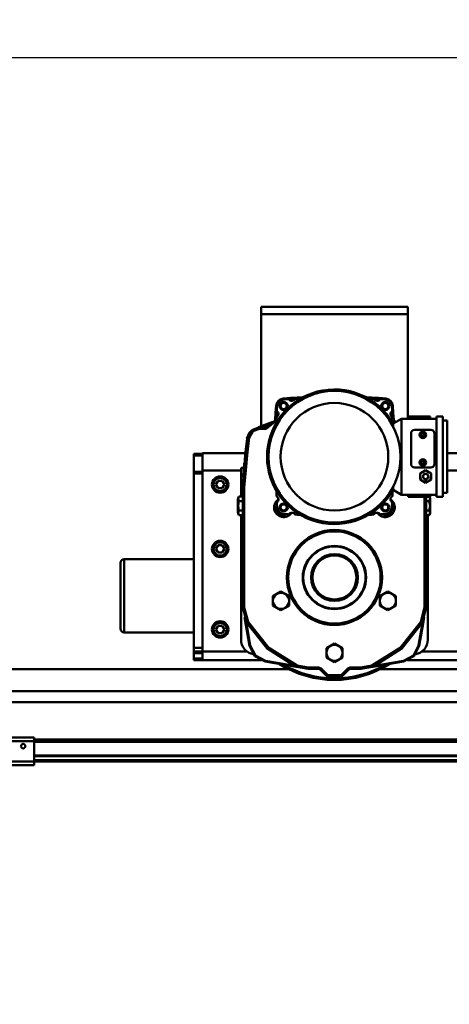
# Model space of a CAD drawing. Units: millimetres. Extents: x 0 to 23760, y 0 to 16800.
# Drawn here: x 8910 to 9497, y 12857 to 14203 of the extents above; entities that cross this region are included whole.
import ezdxf

# ---------------------------------------------------------------- set-up
doc = ezdxf.new("R2010")
doc.units = ezdxf.units.MM
doc.header["$MEASUREMENT"] = 0
doc.layers.add('(1) Shape lines', color=7, linetype='Continuous', lineweight=35)
doc.layers.add('(6) Dimensions', color=7, linetype='Continuous', lineweight=35)
doc.styles.add('Arial', font='ARIAL.TTF')
doc.dimstyles.new('Vertex Style', dxfattribs={"dimscale": 40, "dimtxt": 0.18, "dimasz": 3.6, "dimexe": 1.8, "dimexo": 0.0625, "dimgap": 1.7, "dimtad": 1, "dimdec": 1, "dimdsep": 46, "dimtxsty": 'Arial', "dimblk1": 'CLOSED', "dimblk2": 'CLOSED', "dimsah": 1, "dimcen": 0.09, "dimdle": 1.8, "dimclrd": 9, "dimclre": 9, "dimadec": 1, "dimazin": 2, "dimtfac": 0.65, "dimtdec": 4, "dimtmove": 0, "dimatfit": 3, "dimfxl": 0, "dimtolj": 1, "dimtzin": 0, "dimlwd": 25, "dimlwe": 25, "dimarcsym": 0})

# ---------------------------------------------------------------- blocks, each defined once
blk = doc.blocks.new('_Closed')
at = {"color": 0, "linetype": 'ByBlock', "lineweight": -2}
for p, q in [((-1, 0.166667), (0, 0)), ((-1, 0.166667), (-1, -0.166667)), ((0, 0), (-1, -0.166667)), ((0, 0), (-1, 0))]:
    blk.add_line(p, q, dxfattribs=at)
blk = doc.blocks.new('*D79')
at = {"layer": '(6) Dimensions', "color": 9, "lineweight": 25}
for p, q in [((1729, 14250.9), (1729, 15046.5)), ((1729, 14394.9), (1729, 14538.9)), ((2460, 14250.9), (1657, 14250.9)), ((1729, 14250.9), (1729, 14150.4)), ((9935, 14150.4), (1657, 14150.4)), ((1729, 14006.4), (1729, 13862.4))]:
    blk.add_line(p, q, dxfattribs=at)
at = {"layer": 'Defpoints', "color": 0}
for p in [(2580, 14250.9), (1728.1, 14150.4), (10055, 14150.4)]:
    blk.add_point(p, dxfattribs=at)
at = {"layer": '(6) Dimensions', "color": 9, "lineweight": 25, "xscale": 144, "yscale": 144, "zscale": 144}
for p, rotation in [((1729, 14250.9), 270), ((1729, 14150.4), 90)]:
    blk.add_blockref('_Closed', p, dxfattribs=dict(at, rotation=rotation))
at = {"layer": '(6) Dimensions', "color": 0, "lineweight": 35, "insert": (1596.3, 14850.9), "char_height": 140, "attachment_point": 5, "rotation": 90, "style": 'Arial'}
blk.add_mtext('\\A1;101', dxfattribs=at)
blk = doc.blocks.new('*D81')
at = {"layer": '(6) Dimensions', "color": 9, "lineweight": 25}
for p, q in [((9935, 14150.4), (1657, 14150.4)), ((1729, 12573.9), (1729, 14006.4)), ((2460, 12429.9), (1657, 12429.9))]:
    blk.add_line(p, q, dxfattribs=at)
at = {"layer": 'Defpoints', "color": 0}
for p in [(1729, 14150.4), (10055, 14150.4), (2580, 12429.9)]:
    blk.add_point(p, dxfattribs=at)
at = {"layer": '(6) Dimensions', "color": 9, "lineweight": 25, "xscale": 144, "yscale": 144, "zscale": 144}
for p, rotation in [((1729, 14150.4), 90), ((1729, 12429.9), 270)]:
    blk.add_blockref('_Closed', p, dxfattribs=dict(at, rotation=rotation))
at = {"layer": '(6) Dimensions', "color": 0, "lineweight": 35, "insert": (1597.5, 13290.1), "char_height": 140, "attachment_point": 5, "rotation": 90, "style": 'Arial'}
blk.add_mtext('\\A1;1721', dxfattribs=at)
blk = doc.blocks.new('MACRO_12_8063bf5a-fbd6-4d78-bff3-bfb919f69416')
at = {"layer": '(1) Shape lines', "color": 7, "linetype": 'Continuous', "lineweight": 50, "ltscale": 120}
for p, q in [((-4069.1, 6130.5), (-3869.1, 6130.5)), ((-4069.1, 6120.5), (-4069.1, 6130.5)), ((-3869.1, 6130.5), (-3869.1, 6120.5)), ((-4069.1, 6120.5), (-4069.1, 5967.2)), ((-3869.1, 6120.5), (-4069.1, 6120.5)), ((-3869.1, 5977.5), (-3869.1, 6120.5)), ((-4043.2, 6003.7), (-4041.9, 6004.3)), ((-4040.6, 6004.7), (-4039.2, 6004.9)), ((-4039.3, 6005.1), (-4039.3, 6005.1)), ((-4036.4, 6004.7), (-4036.4, 6004.7)), ((-4011.4, 6006.7), (-4029.1, 6005.8)), ((-4023.2, 6004.3), (-4029, 6003.9)), ((-4015.3, 6004.7), (-4016.1, 6004.7)), ((-3909.1, 6005.8), (-3926.7, 6006.9)), ((-3922.2, 6004.7), (-3923.3, 6004.8)), ((-3909.2, 6003.9), (-3915, 6004.3)), ((-3901.9, 6004.7), (-3903.7, 6004.1)), ((-3901.8, 6004.7), (-3901.8, 6004.7)), ((-3901.2, 6004.7), (-3901.2, 6004.7)), ((-3898.9, 6005.1), (-3898.9, 6005.1)), ((-3895, 6003.7), (-3896.3, 6004.3)), ((-4048.7, 5995.7), (-4048.7, 5995.7)), ((-4048.3, 5992.8), (-4048.3, 5992.8)), ((-4047.7, 5990.9), (-4048.3, 5992.7)), ((-4047.9, 5998.3), (-4047.3, 5999.6)), ((-3890.3, 5998.3), (-3890.9, 5999.6)), ((-3890.2, 5997.9), (-3890.2, 5997.9)), ((-3889.7, 5994.2), (-3889.7, 5994.8)), ((-3889.5, 5995.7), (-3889.5, 5995.7)), ((-4050.1, 5975.8), (-4050.2, 5975.4)), ((-4050.2, 5975.4), (-4050.1, 5975.8)), ((-4048.2, 5976), (-4048.2, 5975.7)), ((-4047.5, 5985.4), (-4048, 5979.5)), ((-3890.2, 5979.5), (-3890.7, 5985.4)), ((-3890, 5975.7), (-3890, 5976)), ((-3877.6, 5977.5), (-3889.1, 5970.9)), ((-3888, 5975.4), (-3888.1, 5975.8)), ((-3888.1, 5975.8), (-3888, 5975.4)), ((-3887.6, 5974.6), (-3887.5, 5974.6)), ((-3886.9, 5974.1), (-3886.9, 5974.1)), ((-3829.6, 5977.5), (-3877.6, 5977.5)), ((-3877.6, 5977.5), (-3877.6, 5873.5)), ((-3868.6, 5980.5), (-3838.6, 5980.5)), ((-3868.6, 5977.5), (-3868.6, 5980.5)), ((-3838.6, 5980.5), (-3838.6, 5977.5)), ((-3829.6, 5870.5), (-3829.6, 5980.5)), ((-3829.6, 5980.5), (-3821.1, 5980.5)), ((-3821.1, 5980.5), (-3821.1, 5870.5)), ((-3821.1, 5975), (-3815.1, 5975)), ((-3815.1, 5876), (-3815.1, 5975)), ((-3889.1, 5970.9), (-3889.1, 5966.7)), ((-3837.6, 5962.3), (-3859.6, 5962.3)), ((-3864.6, 5957.3), (-3864.6, 5915.8)), ((-3850.9, 5955.5), (-3849.8, 5957.5)), ((-3849.8, 5953.5), (-3850.9, 5955.5)), ((-3849.8, 5957.5), (-3847.4, 5957.5)), ((-3847.4, 5953.5), (-3849.8, 5953.5)), ((-3847.4, 5957.5), (-3846.3, 5955.5)), ((-3846.3, 5955.5), (-3847.4, 5953.5)), ((-3832.6, 5915.8), (-3832.6, 5957.3)), ((-4161.1, 5927), (-4161.1, 5929.5)), ((-4161.1, 5929.5), (-4161.1, 5927)), ((-4161.1, 5927), (-4161.1, 5929.5)), ((-4149.1, 5929.5), (-4161.1, 5929.5)), ((-4161.1, 5927), (-4161.1, 5905)), ((-4149.1, 5927), (-4161.1, 5927)), ((-4149.1, 5930.5), (-4090.9, 5930.5)), ((-4149.1, 5930.5), (-4149.1, 5906.5)), ((-3815.1, 5930.5), (-3724.1, 5930.5)), ((-4096.6, 5898.5), (-4096.6, 5910.5)), ((-4096.6, 5910.5), (-4096.6, 5898.5)), ((-4092.6, 5910.5), (-4096.6, 5910.5)), ((-4091.8, 5907.5), (-4091.8, 5907.5)), ((-3859.6, 5910.8), (-3837.6, 5910.8)), ((-3844.6, 5907.2), (-3852.1, 5902.8)), ((-3850.9, 5917.5), (-3849.8, 5919.5)), ((-3849.8, 5915.5), (-3850.9, 5917.5)), ((-3849.8, 5919.5), (-3847.4, 5919.5)), ((-3847.4, 5915.5), (-3849.8, 5915.5)), ((-3847.4, 5919.5), (-3846.3, 5917.5)), ((-3846.3, 5917.5), (-3847.4, 5915.5)), ((-3837.1, 5902.8), (-3844.6, 5907.2)), ((-4161.1, 5905), (-4161.1, 5902.5)), ((-4161.1, 5905), (-4161.1, 5902.5)), ((-4161.1, 5905), (-4161.1, 5902.5)), ((-4149.1, 5905), (-4161.1, 5905)), ((-4161.1, 5902.5), (-4161.1, 5785.4)), ((-4161.1, 5902.5), (-4161.1, 5902.5)), ((-4161.1, 5902.5), (-4161.1, 5759.2)), ((-4161.1, 5902.5), (-4161.1, 5902.5)), ((-4149.1, 5902.5), (-4161.1, 5902.5)), ((-4149.1, 5906.5), (-4149.1, 5659.5)), ((-4149.1, 5906.5), (-4096.6, 5906.5)), ((-4096.6, 5904.5), (-4096.6, 5898.5)), ((-4096.6, 5904.5), (-4096.6, 5898.5)), ((-4096.6, 5871.2), (-4096.6, 5898.5)), ((-4093.1, 5898.5), (-4096.6, 5898.5)), ((-3852.1, 5894.2), (-3852.1, 5902.8)), ((-3844.6, 5889.8), (-3852.1, 5894.2)), ((-3837.1, 5894.2), (-3844.6, 5889.8)), ((-3837.1, 5894.2), (-3837.1, 5902.8)), ((-3815.1, 5906.5), (-3724.1, 5906.5)), ((-4130.9, 5887.5), (-4128, 5892.5)), ((-4128, 5882.5), (-4130.9, 5887.5)), ((-4128, 5892.5), (-4122.2, 5892.5)), ((-4122.2, 5882.5), (-4128, 5882.5)), ((-4122.2, 5892.5), (-4119.3, 5887.5)), ((-4119.3, 5887.5), (-4122.2, 5882.5)), ((-4094.1, 5719.3), (-4094.1, 5883.5)), ((-3889.1, 5884.3), (-3889.1, 5880.1)), ((-3889.1, 5880.1), (-3877.6, 5873.5)), ((-4101.1, 5849), (-4101.1, 5868)), ((-4101.1, 5868), (-4100.6, 5868)), ((-4100.6, 5869.5), (-4099.6, 5871.2)), ((-4100.6, 5869.5), (-4100.6, 5868)), ((-4100.6, 5868), (-4100.6, 5858.5)), ((-4099.6, 5871.2), (-4094.1, 5871.2)), ((-4046.3, 5866.7), (-4045.6, 5867.2)), ((-4045.8, 5866), (-4046.3, 5866.7)), ((-3892.6, 5867.2), (-3891.9, 5866.7)), ((-3892.4, 5866), (-3891.9, 5866.7)), ((-3829.6, 5873.5), (-3877.6, 5873.5)), ((-3868.6, 5870.5), (-3868.6, 5873.5)), ((-3868.6, 5870.5), (-3838.6, 5870.5)), ((-3844.1, 5870.5), (-3844.1, 5719.3)), ((-3839.2, 5870.5), (-3838.6, 5869.5)), ((-3838.6, 5873.5), (-3838.6, 5870.5)), ((-3838.6, 5868), (-3838.6, 5869.5)), ((-3838.6, 5858.5), (-3838.6, 5868)), ((-3829.6, 5870.5), (-3821.1, 5870.5)), ((-3821.1, 5876), (-3815.1, 5876)), ((-4100.6, 5858.5), (-4100.6, 5849)), ((-4099.6, 5864.9), (-4094.1, 5864.9)), ((-3839.6, 5864.9), (-3844.1, 5864.9)), ((-3838.6, 5849), (-3838.6, 5858.5)), ((-4100.6, 5849), (-4101.1, 5849)), ((-4100.6, 5849), (-4100.6, 5847.5)), ((-4099.6, 5845.8), (-4100.6, 5847.5)), ((-4099.6, 5852.1), (-4094.1, 5852.1)), ((-4099.6, 5845.8), (-4094.1, 5845.8)), ((-4096.6, 5675.5), (-4096.6, 5845.8)), ((-4028.6, 5848.8), (-4027.9, 5848.3)), ((-4027.4, 5849), (-4027.9, 5848.3)), ((-3910.3, 5848.3), (-3910.8, 5849)), ((-3909.6, 5848.8), (-3910.3, 5848.3)), ((-3839.6, 5852.1), (-3844.1, 5852.1)), ((-3839.6, 5845.8), (-3844.1, 5845.8)), ((-3841.6, 5675.5), (-3841.6, 5845.8)), ((-3838.6, 5847.5), (-3839.6, 5845.8)), ((-3838.6, 5847.5), (-3838.6, 5849)), ((-4130.9, 5799.5), (-4128, 5804.5)), ((-4128, 5794.5), (-4130.9, 5799.5)), ((-4128, 5804.5), (-4122.2, 5804.5)), ((-4122.2, 5804.5), (-4119.3, 5799.5)), ((-4119.3, 5799.5), (-4122.2, 5794.5)), ((-4122.2, 5794.5), (-4128, 5794.5)), ((-4261.1, 5780.5), (-4261.1, 5690.7)), ((-4261.1, 5690.5), (-4261.1, 5780.5)), ((-4256.1, 5685.7), (-4256.1, 5785.5)), ((-4256.1, 5785.5), (-4161.1, 5785.5)), ((-4256.1, 5785.5), (-4161.1, 5785.5)), ((-4161.1, 5785.4), (-4161.1, 5685.5)), ((-4161.1, 5712), (-4161.1, 5664.5)), ((-4130.9, 5689.5), (-4128, 5694.5)), ((-4128, 5694.5), (-4122.2, 5694.5)), ((-4122.2, 5694.5), (-4119.3, 5689.5)), ((-4261.1, 5690.5), (-4261.1, 5690.5)), ((-4161.1, 5685.5), (-4256.1, 5685.5)), ((-4161.1, 5685.5), (-4256.1, 5685.5)), ((-4161.1, 5685.5), (-4161.1, 5664.5)), ((-4128, 5684.5), (-4130.9, 5689.5)), ((-4122.2, 5684.5), (-4128, 5684.5)), ((-4119.3, 5689.5), (-4122.2, 5684.5)), ((-4084.9, 5667.2), (-4084.8, 5667.3)), ((-3853.3, 5667.2), (-3853.4, 5667.3)), ((-4161.1, 5664.5), (-4161.1, 5659.5)), ((-4161.1, 5664.5), (-4161.1, 5664.5)), ((-4161.1, 5664.5), (-4161.1, 5664.5)), ((-4161.1, 5664.5), (-4161.1, 5659.5)), ((-4161.1, 5664.5), (-4161.1, 5659.5)), ((-4149.1, 5664.5), (-4161.1, 5664.5)), ((-4161.1, 5657), (-4161.1, 5659.5)), ((-4161.1, 5657), (-4161.1, 5659.5)), ((-4161.1, 5657), (-4161.1, 5659.5)), ((-4149.1, 5659.5), (-4161.1, 5659.5)), ((-4161.1, 5657), (-4161.1, 5650)), ((-4149.1, 5657), (-4161.1, 5657)), ((-4149.1, 5659.5), (-4088.5, 5659.5)), ((-4149.1, 5659.5), (-4149.1, 5647.5)), ((-3849.7, 5659.5), (-3724.1, 5659.5)), ((-4161.1, 5650), (-4161.1, 5647.5)), ((-4161.1, 5650), (-4161.1, 5647.5)), ((-4161.1, 5650), (-4161.1, 5647.5)), ((-4161.1, 5650), (-4149.1, 5650)), ((-4161.1, 5647.5), (-4149.1, 5647.5)), ((-4149.1, 5647.5), (-4068.8, 5647.5)), ((-4063.5, 5645.9), (-4063.5, 5646)), ((-3874.7, 5645.9), (-3874.7, 5646)), ((-3869.4, 5647.5), (-3724.1, 5647.5)), ((-10516.1, 5635), (-4030.2, 5635)), ((-3990.7, 5635.5), (-4004.9, 5635.5)), ((-3980.1, 5626.1), (-3988.6, 5634.6)), ((-3960.2, 5625.2), (-3978, 5625.2)), ((-3949.6, 5634.6), (-3958.1, 5626.1)), ((-3933.3, 5635.5), (-3947.5, 5635.5)), ((-3908, 5635), (-3628.6, 5635)), ((-3628.6, 5605), (-10809.1, 5605)), ((-4510.4, 5590), (-3628.6, 5590)), ((-4479.1, 5542), (-4379.1, 5542)), ((-4479.1, 5537), (-4379.1, 5537)), ((-4397.1, 5529.9), (-4397, 5530.6)), ((-4397, 5530.6), (-4396.8, 5531.3)), ((-4396.8, 5531.3), (-4396.4, 5531.9)), ((-4396.4, 5531.9), (-4396, 5532.3)), ((-4396, 5532.3), (-4395.5, 5532.7)), ((-4395.5, 5532.7), (-4395, 5532.9)), ((-4395, 5532.9), (-4394.4, 5533)), ((-4394.4, 5533), (-4393.8, 5533)), ((-4393.8, 5533), (-4393.1, 5532.8)), ((-4393.1, 5532.8), (-4392.6, 5532.6)), ((-4392.6, 5532.6), (-4392.1, 5532.2)), ((-4392.1, 5532.2), (-4391.6, 5531.7)), ((-4391.6, 5531.7), (-4391.3, 5531.1)), ((-4391.3, 5531.1), (-4391.1, 5530.5)), ((-4391.1, 5530.5), (-4391.1, 5530)), ((-4379.1, 5537), (-4379.1, 5542)), ((-3628.6, 5539), (-4379.1, 5539)), ((-4379.1, 5509), (-4379.1, 5537)), ((-3628.6, 5536), (-4379.1, 5536)), ((-4397, 5529.3), (-4397.1, 5529.9)), ((-4396.8, 5528.7), (-4397, 5529.3)), ((-4396.5, 5528.2), (-4396.8, 5528.7)), ((-4396, 5527.7), (-4396.5, 5528.2)), ((-4395.4, 5527.3), (-4396, 5527.7)), ((-4395, 5527.1), (-4395.4, 5527.3)), ((-4394.6, 5527), (-4395, 5527.1)), ((-4394.1, 5527), (-4394.6, 5527)), ((-4393.7, 5527), (-4394.1, 5527)), ((-4393.3, 5527.1), (-4393.7, 5527)), ((-4392.9, 5527.3), (-4393.3, 5527.1)), ((-4392.4, 5527.5), (-4392.9, 5527.3)), ((-4392, 5527.8), (-4392.4, 5527.5)), ((-4391.7, 5528.2), (-4392, 5527.8)), ((-4391.3, 5528.9), (-4391.7, 5528.2)), ((-4391.2, 5529.2), (-4391.3, 5528.9)), ((-4391.1, 5529.6), (-4391.2, 5529.2)), ((-4391.1, 5530), (-4391.1, 5529.6)), ((-3628.6, 5517.3), (-4379.1, 5517.3)), ((-4479.1, 5509), (-4379.1, 5509)), ((-4479.1, 5504), (-4379.1, 5504)), ((-3628.6, 5516.2), (-4379.1, 5516.2)), ((-3628.6, 5511), (-4379.1, 5511)), ((-4379.1, 5504), (-4379.1, 5509)), ((-3628.6, 5509), (-4379.1, 5509))]:
    blk.add_line(p, q, dxfattribs=at)
at = {"layer": '(1) Shape lines', "color": 7, "linetype": 'Continuous', "lineweight": 50, "ltscale": 40}
for p, q in [((-4029, 6004.3), (-4014.9, 6005)), ((-3923.6, 6005), (-3909.2, 6004.3)), ((-4048.8, 5993.1), (-4048.7, 5995.7)), ((-4048.5, 5994.9), (-4048.5, 5994.8)), ((-4048.3, 5992.8), (-4048.3, 5992.8)), ((-4051.3, 5974.1), (-4051.3, 5974.1)), ((-4050.8, 5974.4), (-4050.7, 5974.6)), ((-4050.1, 5975.8), (-4050.2, 5975.3)), ((-4050.2, 5975.4), (-4050.1, 5975.8)), ((-3888, 5975.4), (-3888.1, 5975.8)), ((-3887.5, 5974.6), (-3887.4, 5974.4)), ((-3887.3, 5974.4), (-3886.9, 5974.1)), ((-4071.3, 5964.1), (-4076.3, 5962.9)), ((-4056.4, 5971.9), (-4053.2, 5973)), ((-4051.7, 5973.1), (-4051.9, 5972.7)), ((-4051.7, 5973.3), (-4051.7, 5973.1)), ((-3886.8, 5973.9), (-3886.9, 5974.1)), ((-4091.8, 5907.5), (-4091.7, 5908.2)), ((-3925.6, 5638.1), (-3933.3, 5636.6))]:
    blk.add_line(p, q, dxfattribs=at)
at = {"layer": '(1) Shape lines', "color": 7, "linetype": 'Continuous', "lineweight": 50, "ltscale": 120}
for points in [[(-4048.7, 5995.7), (-4045.7, 6002.1), (-4039.3, 6005.1)], [(-4048.6, 5995.7), (-4045.6, 6002), (-4039.3, 6005)], [(-4046.5, 6000.8), (-4045.5, 6001.9), (-4044.4, 6002.9)], [(-4039.3, 6005.1), (-4029.1, 6005.8)], [(-4039.3, 6005), (-4039.3, 6005.1)], [(-4039.3, 6005), (-4029, 6003.9)], [(-4036.4, 6004.7), (-4036.3, 6004.7), (-4034.9, 6004.3)], [(-4029, 6003.9), (-4029.1, 6005.8)], [(-4027.9, 6002.7), (-4029, 6003.9)], [(-4028.6, 6002.2), (-4027.9, 6002.7)], [(-4027.9, 6002.7), (-4027.4, 6002)], [(-3910.8, 6002), (-3910.3, 6002.7)], [(-3910.3, 6002.7), (-3909.2, 6003.9)], [(-3910.3, 6002.7), (-3909.6, 6002.2)], [(-3909.1, 6005.8), (-3909.2, 6003.9)], [(-3909.2, 6003.9), (-3898.9, 6005)], [(-3909.1, 6005.8), (-3898.9, 6005.1)], [(-3898.9, 6005.1), (-3892.5, 6002.1), (-3889.5, 5995.7)], [(-3898.9, 6005.1), (-3898.9, 6005)], [(-3898.9, 6005), (-3892.6, 6002), (-3889.6, 5995.7)], [(-3891.7, 6000.8), (-3892.7, 6001.9), (-3893.8, 6002.9)], [(-4049.4, 5985.5), (-4048.7, 5995.7)], [(-4048.7, 5995.7), (-4048.6, 5995.7)], [(-4047.5, 5985.4), (-4048.6, 5995.7)], [(-4048.5, 5994.8), (-4048.5, 5994.9), (-4048.5, 5994.9)], [(-3889.6, 5995.7), (-3890.7, 5985.4)], [(-3890.3, 5991.3), (-3889.9, 5992.7), (-3889.9, 5992.8)], [(-3889.6, 5995.7), (-3889.5, 5995.7)], [(-3889.5, 5995.7), (-3888.8, 5985.5)], [(-4051.3, 5974.1), (-4062.5, 5966.3)], [(-4048.2, 5975.7), (-4052.6, 5971.2)], [(-4050.2, 5975.3), (-4050.2, 5975.3), (-4050.4, 5974.8), (-4050.5, 5974.8), (-4050.7, 5974.6), (-4050.8, 5974.4), (-4050.9, 5974.3), (-4051, 5974.2), (-4051.1, 5974.2), (-4051.2, 5974), (-4051.3, 5973.9), (-4051.4, 5973.8), (-4051.5, 5973.5), (-4051.6, 5973.4), (-4051.7, 5973.1), (-4051.9, 5972.7), (-4051.9, 5972.6), (-4052.1, 5972.2), (-4052.2, 5972), (-4052.3, 5971.8), (-4052.6, 5971.2)], [(-4052.6, 5971.2), (-4051.3, 5974.1)], [(-4051.3, 5974.1), (-4051, 5974.2), (-4050.8, 5974.4), (-4050.8, 5974.4)], [(-4051.3, 5974.1), (-4051.3, 5974.1)], [(-4050.7, 5974.6), (-4050.6, 5974.6), (-4050.6, 5974.7)], [(-4049.4, 5985.5), (-4050.1, 5975.8)], [(-4050.1, 5975.8), (-4048.2, 5975.7)], [(-4050.1, 5975.8), (-4050.1, 5975.8)], [(-4047.5, 5985.4), (-4049.4, 5985.5)], [(-4046.3, 5984.3), (-4047.5, 5985.4)], [(-4045.8, 5985), (-4046.3, 5984.3)], [(-4046.3, 5984.3), (-4045.6, 5983.8)], [(-3891.9, 5984.3), (-3892.6, 5983.8)], [(-3891.9, 5984.3), (-3892.4, 5985)], [(-3890.7, 5985.4), (-3891.9, 5984.3)], [(-3890.7, 5985.4), (-3888.8, 5985.5)], [(-3888.1, 5975.8), (-3890, 5975.7)], [(-3887.2, 5972), (-3890, 5975.7)], [(-3888.1, 5975.8), (-3888.8, 5985.5)], [(-3888.1, 5975.8), (-3888.1, 5975.8)], [(-3886.2, 5972.6), (-3886.3, 5972.6), (-3886.3, 5972.7), (-3886.5, 5973.1), (-3886.6, 5973.4), (-3886.7, 5973.5), (-3886.8, 5973.8), (-3886.9, 5973.9), (-3887, 5974), (-3887.1, 5974.2), (-3887.2, 5974.2), (-3887.2, 5974.3), (-3887.3, 5974.4), (-3887.4, 5974.4), (-3887.5, 5974.6), (-3887.7, 5974.8), (-3887.8, 5974.8), (-3888, 5975.3), (-3888, 5975.3)], [(-3887.4, 5974.4), (-3887.4, 5974.4), (-3887.3, 5974.3)], [(-3886.9, 5974.1), (-3886.9, 5974.1)], [(-3886.9, 5974.1), (-3886.2, 5972.6)], [(-3886.9, 5974.1), (-3885.2, 5973.2)], [(-4087.4, 5951.9), (-4081.9, 5961.8), (-4071.3, 5965.8)], [(-4085.4, 5951.6), (-4080.6, 5960.3), (-4071.3, 5963.8)], [(-4072.8, 5965.7), (-4067.8, 5967.8)], [(-4071.3, 5965.8), (-4063.9, 5965.8)], [(-4071.3, 5965.8), (-4071.3, 5963.8)], [(-4071.3, 5963.8), (-4062.2, 5963.8)], [(-4053.1, 5973.1), (-4067.8, 5967.8)], [(-4067, 5965.8), (-4067.8, 5967.8)], [(-4056, 5971.3), (-4065.5, 5965.8)], [(-4062.5, 5966.3), (-4063.9, 5965.8)], [(-4062.2, 5963.8), (-4063.9, 5965.8)], [(-4063.9, 5965.8), (-4063.9, 5965.8)], [(-4062.2, 5963.8), (-4062.5, 5966.3)], [(-4052.6, 5971.2), (-4062.2, 5963.8)], [(-4091.2, 5928.2), (-4088.5, 5950.6)], [(-4088.6, 5950.6), (-4085.6, 5957.9)], [(-4088.6, 5950.6), (-4088.5, 5950.6)], [(-4088.5, 5950.6), (-4084.5, 5959.1)], [(-4087.6, 5950.4), (-4088.5, 5950.6)], [(-4085.4, 5951.6), (-4088.3, 5927.8)], [(-4087.4, 5951.9), (-4085.4, 5951.6)], [(-4085.6, 5957.9), (-4084.3, 5959.4)], [(-4093, 5899), (-4091.2, 5928.2)], [(-4091.8, 5907.7), (-4091.7, 5907.9), (-4091.7, 5908.2), (-4091.6, 5908.8), (-4091.6, 5909.3), (-4091.5, 5909.9), (-4091.5, 5910.1), (-4091.3, 5911.2), (-4091.1, 5912.5), (-4091.1, 5912.7), (-4090.7, 5915.1), (-4090.3, 5917.6), (-4090.3, 5917.6), (-4089.9, 5920.2), (-4089.5, 5922.1), (-4089.4, 5922.8), (-4088.9, 5925.1), (-4088.3, 5927.8)], [(-4090.1, 5929.9), (-4091.7, 5907.9)], [(-4091.2, 5928.2), (-4090.2, 5928.1)], [(-4090.3, 5917.6), (-4089.9, 5920.2), (-4089.4, 5922.7), (-4088.8, 5925.3), (-4088.3, 5927.8)], [(-4089.9, 5907.1), (-4088.3, 5927.8)], [(-4091.8, 5907.5), (-4094.1, 5883.5)], [(-4093.2, 5898.2), (-4092.2, 5917.1)], [(-4089.9, 5907.1), (-4092.2, 5883.5)], [(-4091.8, 5907.3), (-4091.7, 5907.9)], [(-4091.8, 5907.5), (-4089.9, 5907.1)], [(-4091.8, 5907.5), (-4091.8, 5907.5)], [(-4091.7, 5907.8), (-4091.7, 5907.8), (-4091.7, 5907.8), (-4091.7, 5907.9), (-4091.7, 5908.1), (-4091.6, 5908.7), (-4091.5, 5910), (-4091.2, 5912.5), (-4090.8, 5914.7)], [(-4094.1, 5719.3), (-4094.1, 5883.5)], [(-4092.2, 5883.5), (-4094.1, 5883.5)], [(-4092.2, 5719.3), (-4092.2, 5883.5)], [(-4099.6, 5871.2), (-4100.6, 5868)], [(-4100.6, 5868), (-4099.6, 5864.9)], [(-3846, 5719.3), (-3846, 5870.5)], [(-3844.1, 5719.3), (-3844.1, 5870.5)], [(-3839.6, 5864.9), (-3838.6, 5868)], [(-3838.6, 5868), (-3839.2, 5870.5)], [(-4099.6, 5864.9), (-4100.6, 5858.5)], [(-4100.6, 5858.5), (-4099.6, 5852.1)], [(-3838.6, 5858.5), (-3839.6, 5864.9)], [(-3839.6, 5852.1), (-3838.6, 5858.5)], [(-4099.6, 5852.1), (-4100.6, 5849)], [(-4100.6, 5849), (-4099.6, 5845.8)], [(-3838.6, 5849), (-3839.6, 5852.1)], [(-3839.6, 5845.8), (-3838.6, 5849)], [(-4053.1, 5734.9), (-4047.6, 5738)], [(-4053.1, 5728.5), (-4053.1, 5734.9)], [(-4047.6, 5738), (-4042.1, 5741.2)], [(-4042.1, 5741.2), (-4036.6, 5738)], [(-4036.6, 5738), (-4031.1, 5734.9)], [(-4031.1, 5734.9), (-4031.1, 5728.5)], [(-3907.1, 5734.9), (-3901.6, 5738)], [(-3907.1, 5728.5), (-3907.1, 5734.9)], [(-3901.6, 5738), (-3896.1, 5741.2)], [(-3896.1, 5741.2), (-3890.6, 5738)], [(-3890.6, 5738), (-3885.1, 5734.9)], [(-3885.1, 5734.9), (-3885.1, 5728.5)], [(-4094.1, 5719.3), (-4092.2, 5719.3)], [(-4088.8, 5698.8), (-4094.1, 5719.3)], [(-4087.1, 5699.8), (-4092.2, 5719.3)], [(-4053.1, 5722.1), (-4053.1, 5728.5)], [(-4047.6, 5719), (-4053.1, 5722.1)], [(-4042.1, 5715.8), (-4047.6, 5719)], [(-4036.6, 5719), (-4042.1, 5715.8)], [(-4031.1, 5722.1), (-4036.6, 5719)], [(-4031.1, 5728.5), (-4031.1, 5722.1)], [(-3907.1, 5722.1), (-3907.1, 5728.5)], [(-3901.6, 5719), (-3907.1, 5722.1)], [(-3896.1, 5715.8), (-3901.6, 5719)], [(-3890.6, 5719), (-3896.1, 5715.8)], [(-3885.1, 5722.1), (-3890.6, 5719)], [(-3885.1, 5728.5), (-3885.1, 5722.1)], [(-3846, 5719.3), (-3851.1, 5699.8)], [(-3844.1, 5719.3), (-3849.4, 5698.8)], [(-3844.1, 5719.3), (-3846, 5719.3)], [(-4084.9, 5667.2), (-4091.7, 5706.2)], [(-4090.6, 5700.5), (-4091.5, 5705.6)], [(-3846.5, 5706.2), (-3853.3, 5667.2)], [(-3846.7, 5705.6), (-3847.6, 5700.5)], [(-4089.8, 5700.7), (-4090.7, 5703.7)], [(-4089.8, 5700.7), (-4090.6, 5700.5)], [(-4090.6, 5700.5), (-4084.8, 5667.3)], [(-4089.1, 5699.2), (-4089.8, 5700.7)], [(-4089.8, 5700.7), (-4084, 5667.4)], [(-4089, 5699.3), (-4089.1, 5699.2)], [(-4023.8, 5639.8), (-4061.3, 5664.1), (-4089.1, 5699.2)], [(-4088.8, 5698.8), (-4087.1, 5699.8)], [(-4020.7, 5638.6), (-4059.9, 5662.9), (-4088.8, 5698.8)], [(-4020, 5640.3), (-4058.6, 5664.3), (-4087.1, 5699.8)], [(-3851.1, 5699.8), (-3879.5, 5664.3), (-3918.2, 5640.3)], [(-3849.4, 5698.8), (-3878.3, 5662.9), (-3917.5, 5638.6)], [(-3849.1, 5699.2), (-3876.9, 5664.1), (-3914.4, 5639.8)], [(-3854.2, 5667.4), (-3848.4, 5700.7)], [(-3853.4, 5667.3), (-3847.6, 5700.5)], [(-3851.1, 5699.8), (-3849.4, 5698.8)], [(-3849.2, 5699.3), (-3849.1, 5699.2)], [(-3849.1, 5699.2), (-3848.4, 5700.7)], [(-3847.5, 5703.7), (-3848.4, 5700.7)], [(-3848.4, 5700.7), (-3847.6, 5700.5)], [(-4161.1, 5685.5), (-4161.1, 5679), (-4161.1, 5686.1)], [(-4063.5, 5645.9), (-4077.6, 5653.2), (-4084.9, 5667.2)], [(-4084.8, 5667.3), (-4084, 5667.4)], [(-4063.5, 5646), (-4077.5, 5653.3), (-4084.8, 5667.3)], [(-4063.4, 5646.8), (-4076.9, 5653.8), (-4084, 5667.4)], [(-3980.1, 5663.9), (-3974.6, 5667)], [(-3974.6, 5667), (-3969.1, 5670.2)], [(-3969.1, 5670.2), (-3963.6, 5667)], [(-3963.6, 5667), (-3958.1, 5663.9)], [(-3854.2, 5667.4), (-3861.3, 5653.8), (-3874.8, 5646.8)], [(-3853.4, 5667.3), (-3860.7, 5653.3), (-3874.7, 5646)], [(-3853.3, 5667.2), (-3860.6, 5653.2), (-3874.7, 5645.9)], [(-3853.4, 5667.3), (-3854.2, 5667.4)], [(-3980.1, 5657.5), (-3980.1, 5663.9)], [(-3980.1, 5651.1), (-3980.1, 5657.5)], [(-3958.1, 5663.9), (-3958.1, 5657.5)], [(-3958.1, 5657.5), (-3958.1, 5651.1)], [(-4063.4, 5646.8), (-4063.5, 5646)], [(-4063.5, 5646), (-4023.9, 5639)], [(-4018.7, 5638), (-4063.5, 5645.9)], [(-4063.4, 5646.8), (-4023.8, 5639.8)], [(-4023.8, 5639.8), (-4023.9, 5639)], [(-4023.9, 5639), (-4020.3, 5638.4)], [(-4023.8, 5639.8), (-4022.7, 5639.5)], [(-4020, 5640.3), (-4020.7, 5638.6)], [(-4004.9, 5635.5), (-4020.7, 5638.6)], [(-4020.3, 5638.5), (-4020.3, 5638.4)], [(-4019.7, 5638.3), (-4020.3, 5638.4)], [(-4004.9, 5637.4), (-4020, 5640.3)], [(-3974.6, 5648), (-3980.1, 5651.1)], [(-3969.1, 5644.8), (-3974.6, 5648)], [(-3963.6, 5648), (-3969.1, 5644.8)], [(-3958.1, 5651.1), (-3963.6, 5648)], [(-3918.2, 5640.3), (-3933.3, 5637.4)], [(-3917.5, 5638.6), (-3933.3, 5635.5)], [(-3874.7, 5645.9), (-3919.5, 5638)], [(-3917.9, 5638.4), (-3918.5, 5638.3)], [(-3917.5, 5638.6), (-3918.2, 5640.3)], [(-3914.3, 5639), (-3917.9, 5638.4)], [(-3917.9, 5638.4), (-3917.9, 5638.5)], [(-3914.4, 5639.8), (-3915.5, 5639.5)], [(-3914.4, 5639.8), (-3874.8, 5646.8)], [(-3914.4, 5639.8), (-3914.3, 5639)], [(-3914.3, 5639), (-3874.7, 5646)], [(-3874.8, 5646.8), (-3874.7, 5646)], [(-4004.9, 5635.5), (-4004.9, 5637.4)], [(-4004.9, 5637.4), (-3990.7, 5637.4)], [(-4004.9, 5635.5), (-3990.7, 5635.5)], [(-3990.7, 5637.4), (-3990.7, 5635.5)], [(-3990.7, 5637.4), (-3987.3, 5636)], [(-3990.7, 5635.5), (-3988.6, 5634.6)], [(-3988.6, 5634.6), (-3987.3, 5636)], [(-3988.6, 5634.6), (-3980.1, 5626.1)], [(-3987.3, 5636), (-3978.8, 5627.4)], [(-3978.8, 5627.4), (-3980.1, 5626.1)], [(-3980.1, 5626.1), (-3978, 5625.2)], [(-3978.8, 5627.4), (-3978, 5627.1)], [(-3978, 5625.2), (-3978, 5627.1)], [(-3978, 5627.1), (-3960.2, 5627.1)], [(-3978, 5625.2), (-3960.2, 5625.2)], [(-3960.2, 5627.1), (-3959.4, 5627.4)], [(-3960.2, 5627.1), (-3960.2, 5625.2)], [(-3960.2, 5625.2), (-3958.1, 5626.1)], [(-3959.4, 5627.4), (-3950.9, 5636)], [(-3959.4, 5627.4), (-3958.1, 5626.1)], [(-3958.1, 5626.1), (-3949.6, 5634.6)], [(-3947.5, 5637.4), (-3950.9, 5636)], [(-3949.6, 5634.6), (-3950.9, 5636)], [(-3947.5, 5635.5), (-3949.6, 5634.6)], [(-3933.3, 5637.4), (-3947.5, 5637.4)], [(-3947.5, 5637.4), (-3947.5, 5635.5)], [(-3933.3, 5635.5), (-3947.5, 5635.5)], [(-3933.3, 5635.5), (-3933.3, 5637.4)]]:
    blk.add_lwpolyline(points, dxfattribs=at)
at = {"layer": '(1) Shape lines', "color": 7, "linetype": 'Continuous', "lineweight": 50, "ltscale": 40}
for points in [[(-3903.9, 6005.4), (-3901.5, 6005.2), (-3898.9, 6005.1)], [(-3897.6, 6004.7), (-3896.3, 6004.3), (-3894.9, 6003.8)], [(-4048.3, 5997), (-4047.9, 5998.3), (-4047.4, 5999.7)], [(-3888, 5975.3), (-3888.1, 5975.8), (-3888, 5975.3)], [(-4051.3, 5974.1), (-4051.4, 5973.9), (-4051.4, 5973.8)], [(-4091.2, 5912.5), (-4090.7, 5915.1), (-4090.3, 5917.6)], [(-4004.9, 5636.6), (-4012.6, 5638.1), (-4020.3, 5639.7)]]:
    blk.add_lwpolyline(points, dxfattribs=at)
at = {"layer": '(1) Shape lines', "color": 7, "linetype": 'Continuous', "lineweight": 50, "ltscale": 120}
for centre, radius in [((-3969.1, 5925.5), 90), ((-4038.4, 5994.8), 5.5), ((-4038.4, 5994.8), 4.25), ((-3969.1, 5925.5), 73.5), ((-3899.8, 5994.8), 5.5), ((-3899.8, 5994.8), 4.25), ((-3848.6, 5955.5), 4.5), ((-3848.6, 5955.5), 4.25), ((-3848.6, 5955.5), 3.75), ((-3848.6, 5917.5), 4.5), ((-3848.6, 5917.5), 4.25), ((-3848.6, 5917.5), 3.75), ((-4125.1, 5887.5), 11.2), ((-4125.1, 5887.5), 9.5), ((-4125.1, 5887.5), 9), ((-3844.6, 5898.5), 3.85), ((-3844.6, 5898.5), 3.5), ((-4038.4, 5856.2), 5.5), ((-4038.4, 5856.2), 4.25), ((-4038.4, 5856.2), 4.24), ((-3899.8, 5856.2), 5.5), ((-3899.8, 5856.2), 4.25), ((-3899.8, 5856.2), 4.23), ((-3969.1, 5760.5), 64.9), ((-3969.1, 5760.5), 63), ((-4125.1, 5799.5), 11.2), ((-4125.1, 5799.5), 9.5), ((-4125.1, 5799.5), 9), ((-3969.1, 5760.5), 43.2), ((-3969.1, 5760.5), 42.5), ((-3969.1, 5760.5), 32), ((-3969.1, 5760.5), 30), ((-4125.1, 5689.5), 11.2), ((-4125.1, 5689.5), 9.5), ((-4125.1, 5689.5), 9)]:
    blk.add_circle(centre, radius, dxfattribs=at)
for centre, radius, start, end in [((-3969.1, 5925.5), 92, 29.5918, 330.4082), ((-4038.4, 5994.8), 10.1, 67.175, 202.825), ((-4037.5, 5993.9), 10, 92.6322, 177.3678), ((-3969.1, 4505.5), 1500, 92.384, 92.6322), ((-4027.3, 6007), 5, 214.0312, 330.4121), ((-3969.1, 4505.5), 1500, 91.7686, 92.0593), ((-3969.1, 4505.5), 1500, 87.9407, 88.2464), ((-3910.8, 6007), 5, 209.5879, 325.9688), ((-3969.1, 4505.5), 1500, 87.3678, 87.616), ((-3899.8, 5994.8), 10.1, 337.175, 112.825), ((-3900.7, 5993.9), 10, 2.6322, 87.3678), ((-4050.6, 5983.8), 5, 299.5879, 55.9688), ((-2549.1, 5925.5), 1500, 177.3678, 177.616), ((-3887.6, 5983.8), 5, 124.0312, 240.4121), ((-5389.1, 5925.5), 1500, 2.384, 2.6322), ((-2549.1, 5925.5), 1500, 177.9407, 178.2471), ((-5389.1, 5925.5), 1500, 1.7783, 2.0593), ((-3859.6, 5957.3), 5, 90, 180), ((-3837.6, 5957.3), 5, 0, 90), ((-3859.6, 5915.8), 5, 180, 270), ((-3837.6, 5915.8), 5, 270, 0), ((-3844.6, 5898.5), 7, 190, 203.3333), ((-3844.6, 5898.5), 7, 110, 136.6667), ((-3844.6, 5898.5), 7, 43.3333, 70), ((-3844.6, 5898.5), 7, 336.6667, 350), ((-3844.6, 5898.5), 7, 256.6667, 283.3333), ((-4038.4, 5856.2), 13.1, 127.0164, 322.9836), ((-2549.1, 5925.5), 1500, 181.7529, 182.0593), ((-4050.6, 5867.3), 5, 304.0312, 60.4121), ((-3899.8, 5856.2), 13.1, 217.0164, 52.9836), ((-3887.6, 5867.3), 5, 119.5879, 235.9688), ((-5389.1, 5925.5), 1500, 357.9407, 358.2217), ((-4038.4, 5856.2), 10.1, 157.175, 292.825), ((-4038.4, 5856.2), 10.1, 169.0935, 180), ((-2549.1, 5925.5), 1500, 182.384, 182.6322), ((-4037.5, 5857.1), 10, 182.6322, 267.3678), ((-3899.8, 5856.2), 10.1, 247.175, 22.825), ((-3900.7, 5857.1), 10, 272.6322, 357.3678), ((-5389.1, 5925.5), 1500, 357.3678, 357.616), ((-3899.8, 5856.2), 10.1, 0, 10.9065), ((-4038.4, 5856.2), 10.1, 211.2559, 222.3529), ((-4038.4, 5856.2), 10.1, 211.2241, 211.2242), ((-4038.4, 5856.2), 10.1, 254.1176, 264.7059), ((-3969.1, 7345.5), 1500, 267.3678, 267.616), ((-4027.3, 5844), 5, 29.5879, 145.9688), ((-3969.1, 7345.5), 1500, 267.9407, 268.2314), ((-3969.1, 7345.5), 1500, 271.7536, 272.0593), ((-3910.8, 5844), 5, 34.0312, 150.4121), ((-3969.1, 7345.5), 1500, 272.384, 272.6322), ((-3899.8, 5856.2), 10.1, 275.2941, 285.8824), ((-3899.8, 5856.2), 10.1, 317.6471, 328.7759), ((-4256.1, 5780.5), 5, 90, 180), ((-4256.1, 5780.5), 5, 117.2974, 120.4127), ((-4042.1, 5728.5), 11, 120, 180), ((-4042.1, 5728.5), 11, 60, 120), ((-4042.1, 5728.5), 11, 0, 60), ((-3896.1, 5728.5), 11, 120, 180), ((-3896.1, 5728.5), 11, 60, 120), ((-3896.1, 5728.5), 11, 0, 60), ((-4042.1, 5728.5), 11, 180, 240), ((-4042.1, 5728.5), 11, 240, 300), ((-4042.1, 5728.5), 11, 300, 0), ((-3896.1, 5728.5), 11, 180, 240), ((-3896.1, 5728.5), 11, 240, 300), ((-3896.1, 5728.5), 11, 300, 0), ((-4256.1, 5690.5), 5, 180, 180.5982), ((-4256.1, 5690.5), 5, 180, 270), ((-4256.1, 5690.5), 5, 236.6042, 270), ((-4076.6, 5675.5), 20, 180, 260.1376), ((-3969.1, 5657.5), 11, 120, 180), ((-3969.1, 5657.5), 11, 60, 120), ((-3969.1, 5657.5), 11, 0, 60), ((-3861.6, 5675.5), 20, 279.8624, 0), ((-3969.1, 5657.5), 11, 180, 240), ((-3969.1, 5657.5), 11, 300, 0), ((-3969.1, 5760.5), 140, 237.6578, 302.3422), ((-3969.1, 5760.5), 138, 239.5598, 300.4402), ((-3969.1, 5657.5), 11, 240, 300)]:
    blk.add_arc(centre, radius, start, end, dxfattribs=at)
blk.add_ellipse((-3622.1, 5883.5), major_axis=(0, -470.3), ratio=1, start_param=4.566497, end_param=4.660705, dxfattribs=at)

msp = doc.modelspace()

# ---------------------------------------------------------------- block references
at = {"color": 7, "linetype": 'ByBlock', "rotation": 360}
msp.add_blockref('MACRO_12_8063bf5a-fbd6-4d78-bff3-bfb919f69416', (13309.1, 7679.9), dxfattribs=at)

# ---------------------------------------------------------------- dimensions: what is measured, and where the dimension line sits
at = {"layer": '(6) Dimensions', "color": 7, "lineweight": 35}
for p1, override, picture, middle in [((2580, 14250.9), {"dimtxt": 3.5, "dimexo": 3, "dimgap": 1.53125, "dimdec": 0, "dimlfac": 1.004975, "dimtxsty": 'Arial', "dimcen": 0}, '*D79', (1729, 14850.9)), ((2580, 12429.9), {"dimtxt": 3.5, "dimexo": 3, "dimgap": 1.53125, "dimdec": 0, "dimlfac": 1.000291, "dimtxsty": 'Arial', "dimcen": 0}, '*D81', (1729, 13290.15))]:
    dim = msp.add_linear_dim(base=(1729, 14150.4), p1=p1, p2=(10055, 14150.4), angle=90, dimstyle='Vertex Style', override=override, dxfattribs=at)
    dim.commit()
    dim.dimension.update_dxf_attribs({"geometry": picture, "text_midpoint": middle, "dimtype": 160})

doc.saveas('drawing.dxf')
